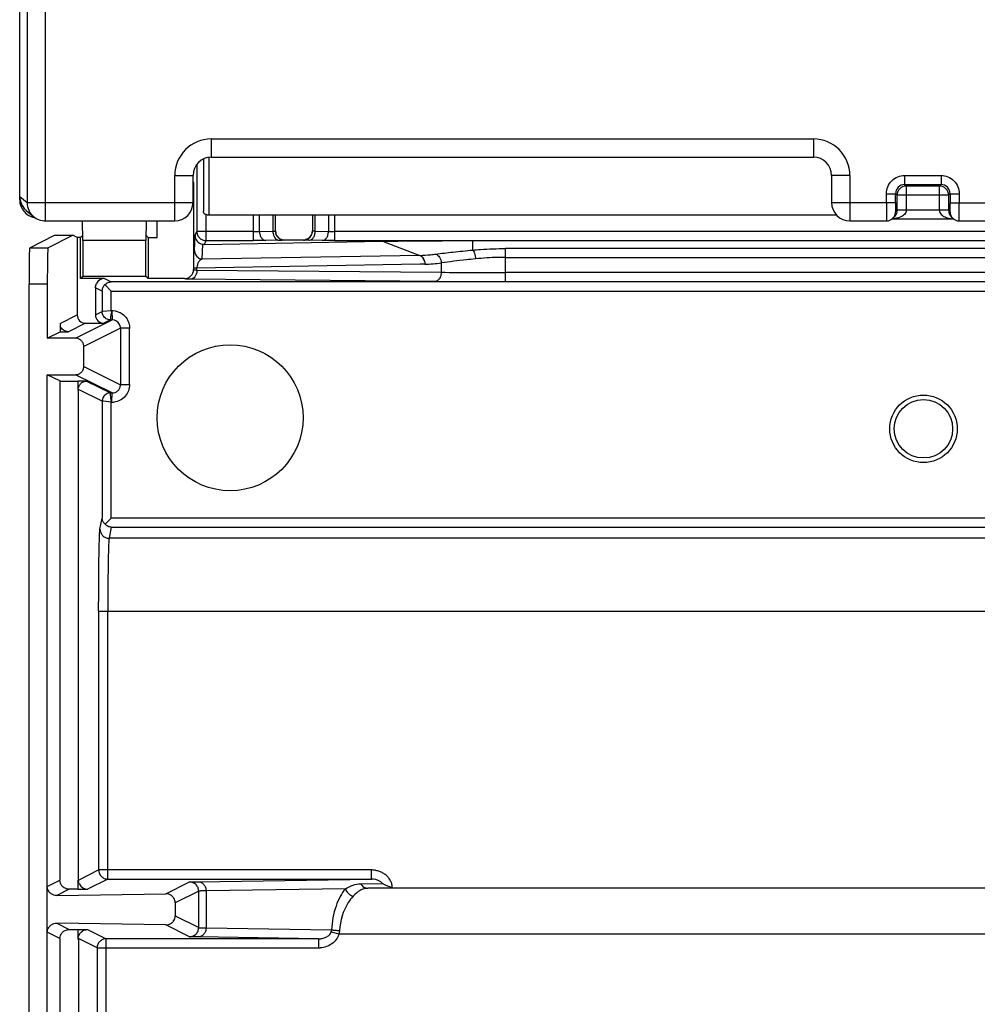
# Model space of a CAD drawing. Units: millimetres. Extents: x 0 to 420, y 0 to 297.
# Drawn here: x 188 to 196, y 127 to 135 of the extents above; entities that cross this region are included whole.
import ezdxf

# ---------------------------------------------------------------- set-up
doc = ezdxf.new("R2010")
doc.units = ezdxf.units.MM
doc.header["$LTSCALE"] = 23.1
doc.layers.add('INTF_1', color=7, linetype='CONTINUOUS')

msp = doc.modelspace()

# ---------------------------------------------------------------- linework, layer by layer
at = {"layer": 'INTF_1', "color": 7, "linetype": 'CONTINUOUS'}
for p, q in [((187.9749, 133.4245), (187.9749, 232.4192)), ((187.9757, 133.451), (187.9757, 231.6479)), ((189.4849, 133.7589), (189.4849, 133.3316)), ((189.5499, 133.7738), (194.4999, 133.7738)), ((189.3999, 133.4006), (189.3999, 133.6238)), ((194.6499, 133.6238), (194.6499, 133.4006)), ((187.9757, 133.451), (187.9757, 133.4497)), ((188.0292, 133.3361), (188.0886, 133.286)), ((189.5336, 133.3016), (194.6873, 133.3016)), ((195.1663, 133.2846), (195.1543, 133.2725)), ((195.6335, 133.2846), (195.6456, 133.2725)), ((188.1854, 133.2506), (189.2499, 133.2506)), ((194.7999, 133.2506), (195.1012, 133.2506)), ((195.657, 133.2633), (195.1429, 133.2633)), ((195.6986, 133.2506), (195.9999, 133.2506))]:
    msp.add_line(p, q, dxfattribs=at)
at = {"layer": 'INTF_1', "color": 9, "linetype": 'CONTINUOUS'}
for p, q in [((188.1854, 148.1471), (188.1854, 133.2506)), ((188.0354, 147.9971), (188.0354, 133.4006)), ((189.5499, 133.9238), (194.4999, 133.9238)), ((189.5499, 133.9238), (189.5499, 133.7738)), ((194.4999, 133.9238), (194.4999, 133.7738)), ((189.5336, 133.3016), (189.5336, 133.7728)), ((189.2499, 133.6238), (189.3999, 133.6238)), ((189.2499, 133.2506), (189.2499, 133.6238)), ((194.7999, 133.6238), (194.6499, 133.6238)), ((194.7999, 133.6238), (194.7999, 133.2506)), ((195.2506, 133.6236), (195.5493, 133.6236)), ((195.2506, 133.5486), (195.2506, 133.6236)), ((195.5493, 133.6236), (195.5493, 133.5486)), ((195.2506, 133.5486), (195.5493, 133.5486)), ((195.2626, 133.5366), (195.2506, 133.5486)), ((195.5372, 133.5366), (195.2626, 133.5366)), ((195.2626, 133.5366), (195.2626, 133.3383)), ((195.5493, 133.5486), (195.5372, 133.5366)), ((195.5372, 133.3383), (195.5372, 133.5366)), ((187.9757, 133.451), (188.0354, 133.4006)), ((187.9757, 133.4497), (187.9757, 133.451)), ((195.1006, 133.4736), (195.1756, 133.4736)), ((195.1006, 133.4006), (195.1006, 133.4736)), ((195.1876, 133.4616), (195.1756, 133.4736)), ((195.1756, 133.4006), (195.1756, 133.4736)), ((195.6122, 133.4616), (195.1876, 133.4616)), ((195.1876, 133.337), (195.1876, 133.4616)), ((195.6243, 133.4736), (195.6122, 133.4616)), ((195.6122, 133.4616), (195.6122, 133.337)), ((195.6243, 133.4736), (195.6993, 133.4736)), ((195.6243, 133.4736), (195.6243, 133.3991)), ((195.6993, 133.4736), (195.6993, 133.3991)), ((188.0354, 133.4006), (189.3999, 133.4006)), ((194.6499, 133.4006), (195.1756, 133.4006)), ((195.6243, 133.3991), (195.9999, 133.3991)), ((189.507, 133.0884), (189.507, 133.3016)), ((189.8942, 133.3016), (189.8942, 133.0884)), ((189.9468, 133.1642), (189.9468, 133.3016)), ((190.0556, 133.3016), (190.0556, 133.166)), ((190.078, 133.1679), (190.078, 133.3016)), ((190.3822, 133.3016), (190.3822, 133.1679)), ((190.4046, 133.166), (190.4046, 133.3016)), ((190.5135, 133.3016), (190.5135, 133.1642)), ((190.566, 133.0884), (190.566, 133.3016)), ((195.1876, 133.337), (195.1762, 133.3256)), ((195.5372, 133.3383), (195.2626, 133.3383)), ((195.6236, 133.3256), (195.6122, 133.337)), ((189.411, 133.0084), (189.4165, 133.1325)), ((189.4165, 133.1325), (189.432, 133.1634)), ((189.8942, 133.1634), (189.432, 133.1634)), ((189.9468, 133.1642), (190.0556, 133.166)), ((190.078, 133.1679), (190.0788, 133.1686)), ((190.3814, 133.1686), (190.3822, 133.1679)), ((190.4046, 133.166), (190.5135, 133.1642)), ((200.2442, 133.1634), (190.566, 133.1634)), ((189.4784, 133.0587), (189.473, 132.9359)), ((189.507, 133.0884), (189.4916, 133.0577)), ((189.507, 133.0884), (189.8942, 133.0884)), ((190.1082, 133.091), (189.9993, 133.0892)), ((190.1538, 133.0936), (190.153, 133.0929)), ((190.3072, 133.0929), (190.3065, 133.0936)), ((190.4609, 133.0892), (190.3521, 133.091)), ((190.566, 133.0884), (191.6985, 133.0884)), ((190.9584, 133.0831), (191.2655, 132.9669)), ((191.6985, 133.0884), (191.6985, 133.0109)), ((198.8417, 133.023), (191.9685, 133.023)), ((191.9685, 132.7511), (191.9685, 133.023)), ((191.9685, 132.9506), (198.8417, 132.9506)), ((189.4318, 132.8621), (189.4096, 132.8621)), ((189.4318, 132.8456), (189.4318, 132.8621)), ((191.4405, 132.9052), (191.4405, 132.8282)), ((189.4318, 132.8456), (191.4405, 132.8282)), ((198.8417, 132.8261), (191.9685, 132.8261)), ((188.2019, 132.7303), (188.0518, 132.7303)), ((188.653, 132.6741), (188.598, 132.7016)), ((188.673, 132.7766), (188.728, 132.7491)), ((191.3877, 132.7532), (189.379, 132.7706)), ((188.653, 132.6741), (188.653, 132.5048)), ((188.728, 132.6741), (202.0822, 132.6741)), ((188.728, 132.5138), (188.728, 132.6741)), ((188.3079, 132.4072), (188.448, 132.4773)), ((188.598, 132.4773), (188.653, 132.5048)), ((188.6575, 132.5053), (188.653, 132.5048)), ((188.728, 132.5123), (188.6575, 132.5053)), ((188.7317, 132.5123), (188.7355, 132.4373)), ((188.5155, 132.4098), (188.3754, 132.3397)), ((188.4344, 132.2867), (188.7355, 132.4373)), ((188.7205, 132.4373), (188.6655, 132.4098)), ((188.803, 132.3698), (188.5019, 132.2192)), ((188.878, 132.3698), (188.803, 132.3698)), ((188.803, 132.3698), (188.803, 131.9037)), ((188.878, 131.9067), (188.878, 132.3669)), ((188.5019, 132.0542), (188.803, 131.9037)), ((188.7355, 131.8362), (188.4344, 131.9867)), ((188.3053, 131.935), (188.3053, 127.8321)), ((188.5254, 131.9337), (188.7205, 131.8362)), ((188.878, 131.9037), (188.803, 131.9037)), ((188.653, 131.7687), (188.4579, 131.8662)), ((188.7318, 131.7612), (188.7355, 131.8362)), ((188.653, 131.7687), (188.653, 130.8075)), ((188.6635, 131.7677), (188.653, 131.7687)), ((188.728, 131.7612), (188.6635, 131.7677)), ((188.728, 130.8075), (188.728, 131.7597)), ((188.635, 130.7173), (188.653, 130.8075)), ((202.0822, 130.8075), (188.728, 130.8075)), ((188.728, 130.7328), (188.71, 130.6423)), ((188.728, 130.7328), (202.0822, 130.7328)), ((202.1003, 130.6423), (188.71, 130.6423)), ((188.6242, 130.0446), (202.186, 130.0446)), ((188.6242, 130.0446), (188.6242, 127.9165)), ((188.6992, 127.8415), (188.6992, 130.0446)), ((188.4579, 127.8333), (188.6242, 127.9165)), ((190.8659, 127.9165), (188.6242, 127.9165)), ((190.8659, 127.8415), (190.8659, 127.9165)), ((188.2019, 127.7803), (188.3053, 127.8321)), ((188.6992, 127.8415), (188.5329, 127.7584)), ((189.1763, 127.7201), (189.3717, 127.8177)), ((189.442, 127.82), (190.8659, 127.8415)), ((190.6529, 127.762), (189.5069, 127.7446)), ((190.7807, 127.8026), (190.9572, 127.8067)), ((190.8682, 127.7669), (190.8364, 127.766)), ((199.9739, 127.766), (190.8364, 127.766)), ((188.3826, 127.7582), (188.2792, 127.7065)), ((189.4467, 127.7427), (189.2537, 127.6462)), ((189.4467, 127.4429), (189.4467, 127.7427)), ((189.5069, 127.7446), (189.507, 127.4404)), ((189.2537, 127.5394), (189.4467, 127.4429)), ((188.2792, 127.4792), (188.3826, 127.4275)), ((189.3717, 127.3679), (189.1763, 127.4656)), ((189.507, 127.4404), (190.5394, 127.4248)), ((188.3053, 127.3536), (188.2019, 127.4053)), ((188.5329, 127.4273), (188.6861, 127.3507)), ((190.4312, 127.3507), (189.442, 127.3657)), ((190.536, 127.4081), (190.5991, 127.391)), ((190.5991, 127.391), (200.2111, 127.391)), ((188.3053, 127.3536), (188.3053, 119.606)), ((188.6111, 127.2757), (188.4579, 127.3523)), ((190.4312, 127.3507), (190.4312, 127.2757)), ((188.6111, 127.2757), (190.4312, 127.2757)), ((188.6111, 127.2757), (188.6111, 126.6267)), ((188.6861, 126.6267), (188.6861, 127.2757))]:
    msp.add_line(p, q, dxfattribs=at)
at = {"layer": 'INTF_1', "color": 6, "linetype": 'CONTINUOUS'}
for p, q in [((189.432, 133.7163), (189.432, 133.1634)), ((189.3999, 133.5708), (189.4051, 133.5656)), ((189.4051, 133.5656), (189.4051, 132.851)), ((188.493, 133.0897), (188.4916, 133.2506)), ((189.0134, 133.2506), (189.012, 133.0897)), ((189.1051, 133.1135), (189.1051, 133.2506)), ((188.057, 133.0303), (188.2613, 133.1325)), ((188.2071, 133.0303), (188.4113, 133.1325)), ((188.2613, 133.1325), (188.4113, 133.1325)), ((188.448, 133.1141), (188.4113, 133.1325)), ((188.4749, 133.1141), (188.448, 133.1141)), ((188.448, 133.1141), (188.448, 132.4773)), ((188.4749, 133.1141), (188.488, 133.1272)), ((188.4749, 132.7766), (188.4749, 133.1141)), ((189.017, 133.1272), (189.0308, 133.1135)), ((189.0308, 133.1135), (189.1051, 133.1135)), ((189.0308, 133.1135), (189.0308, 132.776)), ((188.057, 133.0303), (188.2071, 133.0303)), ((189.012, 133.0897), (188.493, 133.0897)), ((188.493, 133.0897), (188.493, 132.7947)), ((189.012, 132.7947), (189.012, 133.0897)), ((189.4916, 133.0577), (190.9584, 133.0831)), ((190.1538, 133.0936), (190.3065, 133.0936)), ((191.6985, 133.0884), (199.1117, 133.0884)), ((191.2655, 132.9669), (189.473, 132.9359)), ((191.2667, 132.8938), (189.4318, 132.8621)), ((191.3057, 132.8945), (191.2667, 132.8938)), ((188.493, 132.7947), (188.4749, 132.7766)), ((189.012, 132.7947), (188.493, 132.7947)), ((189.0308, 132.776), (189.012, 132.7947)), ((188.0518, 119.8064), (188.0518, 132.7303)), ((188.2019, 132.7303), (188.2019, 132.2867)), ((188.673, 132.7766), (188.4749, 132.7766)), ((188.598, 132.7016), (188.598, 132.4773)), ((188.6757, 132.7265), (188.728, 132.6741)), ((191.9685, 132.7491), (188.728, 132.7491)), ((189.3301, 132.776), (189.0308, 132.776)), ((191.9685, 132.7511), (198.8417, 132.7511)), ((188.3079, 132.4072), (188.3079, 132.3397)), ((188.5155, 132.4098), (188.6655, 132.4098)), ((188.7205, 132.4373), (188.7355, 132.4373)), ((188.2019, 132.2867), (188.3079, 132.3397)), ((188.3079, 132.3397), (188.3754, 132.3397)), ((188.4318, 132.2867), (188.2019, 132.2867)), ((188.5019, 132.0542), (188.5019, 132.2192)), ((188.2019, 131.9867), (188.4319, 131.9867)), ((188.3053, 131.935), (188.2019, 131.9867)), ((188.2019, 119.8064), (188.2019, 131.9867)), ((188.528, 131.9337), (188.4553, 131.9337)), ((188.4556, 131.8587), (188.4553, 131.9337)), ((188.4579, 127.8333), (188.4579, 131.8662)), ((188.7355, 131.8362), (188.7205, 131.8362)), ((188.728, 130.8075), (188.6778, 130.7573)), ((188.4553, 127.7584), (188.4566, 127.8333)), ((188.6992, 127.8415), (190.8659, 127.8415)), ((188.2792, 127.7065), (189.1763, 127.7201)), ((188.4553, 127.7584), (188.5329, 127.7584)), ((189.2537, 127.6462), (189.2537, 127.5394)), ((189.1763, 127.4656), (188.2792, 127.4792)), ((188.4553, 127.4273), (188.5329, 127.4273)), ((188.4556, 127.3448), (188.4553, 127.4273)), ((188.4579, 127.3523), (188.4579, 119.2297)), ((190.4312, 127.3507), (188.6861, 127.3507)), ((188.6861, 127.2757), (188.6861, 127.3507))]:
    msp.add_line(p, q, dxfattribs=at)
at = {"layer": 'INTF_1', "color": 7, "linetype": 'CONTINUOUS'}
for points in [[(187.9757, 133.4497), (187.9759, 133.4427), (187.9768, 133.4332), (187.9782, 133.4236), (187.9803, 133.4142), (187.983, 133.4048), (187.9863, 133.3956), (187.9903, 133.3866), (187.9948, 133.3777), (188, 133.3692), (188.0058, 133.3609), (188.0122, 133.3529), (188.0199, 133.3447)], [(195.1012, 133.2506), (195.1047, 133.2506), (195.111, 133.2512), (195.1172, 133.2523), (195.1234, 133.2539), (195.1294, 133.256), (195.1351, 133.2587), (195.1407, 133.2618), (195.1459, 133.2653), (195.1508, 133.2693), (195.1543, 133.2725)], [(195.6456, 133.2725), (195.6496, 133.2688), (195.6545, 133.2649), (195.6597, 133.2615), (195.6652, 133.2584), (195.6709, 133.2559), (195.6768, 133.2538), (195.6829, 133.2522), (195.689, 133.2512), (195.6953, 133.2506), (195.6986, 133.2506)]]:
    msp.add_lwpolyline(points, dxfattribs=at)
at = {"layer": 'INTF_1', "color": 6, "linetype": 'CONTINUOUS'}
for centre, radius in [((189.7051, 131.6325), 0.6), ((195.4051, 131.542), 0.2775), ((195.4051, 131.542), 0.24)]:
    msp.add_circle(centre, radius, dxfattribs=at)
at = {"layer": 'INTF_1', "color": 9, "linetype": 'CONTINUOUS'}
for centre, radius, start, end in [((189.5499, 133.6238), 0.3, 90, 180), ((194.4999, 133.6238), 0.3, 0, 90), ((195.2506, 133.4736), 0.075, 89.993, 180.007), ((195.2626, 133.4615), 0.075, 90.00528, 179.99472), ((195.5372, 133.4615), 0.075, 0.00528, 89.99472), ((195.5493, 133.4736), 0.075, 359.993, 90.007), ((188.126, 133.4511), 0.1503, 180.5579, 225.06296), ((188.1854, 133.4006), 0.15, 179.99399, 229.81494), ((195.1011, 133.3257), 0.0752, 315.01825, 326.82777), ((195.1013, 133.3255), 0.075, 326.84358, 0.00464), ((195.1138, 133.3366), 0.074, 315.26686, 316.2156), ((195.6986, 133.3255), 0.075, 179.99536, 213.15642), ((195.6988, 133.3257), 0.0752, 213.17224, 224.98326), ((190.1525, 133.1674), 0.0743, 204.27477, 215.90899), ((190.3076, 133.1674), 0.0743, 294.27477, 305.90899), ((190.0792, 134.9293), 1.8385, 270.90376, 271.64829), ((191.2284, 134.2018), 1.2354, 271.71808, 275.73561), ((191.2101, 134.3949), 1.4294, 275.69478, 277.47233), ((191.2616, 134.3038), 1.41, 271.79237, 277.29108), ((191.9166, 186.4949), 53.6689, 269.49173, 270.05543), ((191.9543, 209.628), 76.8769, 269.577726, 270.010605), ((188.7355, 132.3698), 0.0675, 26.57433, 90.032), ((188.7352, 131.9038), 0.0678, 333.49404, 351.10505), ((188.7354, 131.9037), 0.0676, 351.16363, 0.00126), ((188.7355, 131.9037), 0.0675, 269.99182, 311.61701), ((188.7279, 131.9235), 0.1638, 270.01804, 277.94613), ((190.4675, 127.4311), 0.0722, 341.78362, 354.9714), ((190.4312, 127.4735), 0.1978, 270.008, 274.39866)]:
    msp.add_arc(centre, radius, start, end, dxfattribs=at)
at = {"layer": 'INTF_1', "color": 7, "linetype": 'CONTINUOUS'}
for centre, radius, start, end in [((189.5499, 133.6238), 0.15, 90, 180), ((194.4999, 133.6238), 0.15, 0, 90), ((188.1249, 133.4245), 0.15, 180, 260.93099), ((188.127, 133.4519), 0.1515, 225.00931, 229.81447), ((189.2499, 133.4006), 0.15, 270, 360), ((194.7999, 133.4006), 0.15, 180, 270), ((188.1854, 133.4006), 0.15, 229.81494, 270), ((195.686, 133.3366), 0.0739, 223.78408, 224.65827)]:
    msp.add_arc(centre, radius, start, end, dxfattribs=at)
at = {"layer": 'INTF_1', "color": 6, "linetype": 'CONTINUOUS'}
for centre, radius, start, end in [((189.4915, 133.1326), 0.075, 180.08684, 259.99407), ((190.1542, 133.1686), 0.0754, 180.0226, 194.94298), ((190.1537, 133.1686), 0.075, 225.00105, 270.02724), ((190.3065, 133.1686), 0.075, 315.00105, 0.02724), ((190.3064, 133.169), 0.0754, 270.0226, 284.94298), ((188.4547, 111.6119), 16.1464, 89.99793, 90.25601)]:
    msp.add_arc(centre, radius, start, end, dxfattribs=at)
at = {"layer": 'INTF_1', "color": 7, "linetype": 'CONTINUOUS'}
msp.add_ellipse((189.5336, 133.3173), major_axis=(0.9, 0), ratio=0.017455, start_param=-1.591557, end_param=-1.570796, dxfattribs=at)
at = {"layer": 'INTF_1', "color": 6, "linetype": 'CONTINUOUS'}
for centre, major_axis, ratio, start_param, end_param in [((188.0571, 132.7303), (0, 0.3), 0.017455, 0.008727, 1.570796), ((188.2071, 132.7303), (0, 0.3), 0.017455, 0.008727, 1.570796), ((189.4953, 133.14), (0.0268, 0.0787), 0.900114, -3.003952, -2.828258), ((189.3301, 132.851), (-0.053, 0.053), 0.999924, 2.356233, 3.926953), ((188.673, 132.7016), (0.0671, -0.0335), 0.99981, 2.03449, 3.141593), ((188.5155, 132.4773), (-0.0604, -0.0302), 0.99981, -0.463663, 1.107133), ((188.6655, 132.4773), (0.0604, 0.0302), 0.99981, 2.67793, 4.248726), ((188.5329, 127.8334), (0.0671, 0.0335), 0.99981, 3.141593, 4.248696), ((188.4553, 127.4286), (0.15, 0), 0.008727, -2.07703, -1.570796)]:
    msp.add_ellipse(centre, major_axis=major_axis, ratio=ratio, start_param=start_param, end_param=end_param, dxfattribs=at)
at = {"layer": 'INTF_1', "color": 9, "linetype": 'CONTINUOUS'}
for points, knots in [([(195.1006, 133.4736), (195.1006, 133.4931), (195.1084, 133.5326), (195.1418, 133.5824), (195.1916, 133.6158), (195.2311, 133.6236), (195.2506, 133.6236)], [0, 0, 0, 0, 0.25, 0.5, 0.75, 1, 1, 1, 1]), ([(195.5493, 133.6236), (195.5688, 133.6236), (195.6082, 133.6158), (195.6581, 133.5824), (195.6915, 133.5326), (195.6993, 133.4931), (195.6993, 133.4736)], [0, 0, 0, 0, 0.25, 0.5, 0.75, 1, 1, 1, 1]), ([(195.1006, 133.4006), (195.1006, 133.3908), (195.1006, 133.3717), (195.1006, 133.3439), (195.1007, 133.3183), (195.1007, 133.2988), (195.1008, 133.285), (195.1009, 133.2762), (195.1009, 133.2687), (195.101, 133.2624), (195.101, 133.258), (195.1011, 133.2552), (195.1011, 133.2536), (195.1011, 133.2523), (195.1011, 133.2514), (195.1012, 133.251), (195.1012, 133.2506), (195.1012, 133.2506)], [0, 0, 0, 0, 0.195082, 0.382668, 0.555548, 0.707078, 0.77298, 0.831437, 0.881887, 0.923845, 0.956907, 0.969999, 0.980754, 0.989148, 0.99516, 0.998777, 1, 1, 1, 1]), ([(195.1756, 133.4006), (195.1756, 133.3957), (195.1756, 133.386), (195.1756, 133.3721), (195.1757, 133.3592), (195.1758, 133.348), (195.1758, 133.3398), (195.1759, 133.3344), (195.176, 133.3313), (195.176, 133.329), (195.1761, 133.327), (195.1762, 133.3264), (195.1762, 133.3255), (195.1762, 133.3256)], [0, 0, 0, 0, 0.196138, 0.384655, 0.558225, 0.710105, 0.834396, 0.88464, 0.926272, 0.958887, 0.98217, 0.995901, 1, 1, 1, 1]), ([(195.6236, 133.3256), (195.6237, 133.3255), (195.6237, 133.3264), (195.6238, 133.3269), (195.6238, 133.3289), (195.6239, 133.3312), (195.6239, 133.3342), (195.624, 133.3395), (195.6241, 133.3475), (195.6242, 133.3586), (195.6242, 133.3711), (195.6243, 133.3848), (195.6243, 133.3942), (195.6243, 133.3991)], [0, 0, 0, 0, 0.004099, 0.01783, 0.041113, 0.073728, 0.11536, 0.165604, 0.289895, 0.441775, 0.615345, 0.803862, 1, 1, 1, 1]), ([(195.6986, 133.2506), (195.6987, 133.2506), (195.6986, 133.2509), (195.6987, 133.2513), (195.6987, 133.2523), (195.6988, 133.2535), (195.6988, 133.2551), (195.6988, 133.2579), (195.6989, 133.2623), (195.6989, 133.2685), (195.699, 133.276), (195.699, 133.2846), (195.6991, 133.2983), (195.6992, 133.3176), (195.6992, 133.343), (195.6993, 133.3705), (195.6993, 133.3894), (195.6993, 133.3991)], [0, 0, 0, 0, 0.001223, 0.00484, 0.010851, 0.019245, 0.03, 0.043092, 0.076154, 0.118112, 0.168562, 0.22702, 0.292921, 0.444452, 0.617332, 0.804918, 1, 1, 1, 1]), ([(195.2626, 133.3383), (195.2627, 133.3317), (195.2604, 133.3185), (195.2495, 133.3022), (195.2345, 133.2907), (195.2123, 133.2797), (195.1826, 133.2711), (195.1583, 133.267), (195.1461, 133.2655)], [0, 0, 0, 0, 0.132337, 0.259131, 0.383431, 0.507046, 0.75467, 1, 1, 1, 1]), ([(195.1876, 133.337), (195.1876, 133.326), (195.1835, 133.3069), (195.1726, 133.2911), (195.1671, 133.2854)], [0, 0, 0, 0, 0.58079, 1, 1, 1, 1]), ([(195.2626, 133.3383), (195.2578, 133.3382), (195.2483, 133.3381), (195.2344, 133.3379), (195.2217, 133.3378), (195.2105, 133.3376), (195.2023, 133.3375), (195.1969, 133.3374), (195.1937, 133.3373), (195.1913, 133.3372), (195.1894, 133.3372), (195.1883, 133.337), (195.1877, 133.3371), (195.1876, 133.337)], [0, 0, 0, 0, 0.193976, 0.380592, 0.552703, 0.703884, 0.82823, 0.878902, 0.921209, 0.954684, 0.979086, 0.994234, 1, 1, 1, 1]), ([(195.5372, 133.3383), (195.5371, 133.3317), (195.5394, 133.3185), (195.5503, 133.3022), (195.5653, 133.2906), (195.5876, 133.2797), (195.6173, 133.2711), (195.6416, 133.267), (195.6538, 133.2655)], [0, 0, 0, 0, 0.132338, 0.259131, 0.383431, 0.507047, 0.754673, 1, 1, 1, 1]), ([(195.6122, 133.337), (195.6121, 133.3371), (195.6115, 133.337), (195.6105, 133.3372), (195.6086, 133.3372), (195.6061, 133.3373), (195.6029, 133.3374), (195.5975, 133.3375), (195.5894, 133.3376), (195.5782, 133.3378), (195.5654, 133.3379), (195.5516, 133.3381), (195.5421, 133.3382), (195.5372, 133.3383)], [0, 0, 0, 0, 0.005766, 0.020914, 0.045316, 0.078791, 0.121098, 0.17177, 0.296116, 0.447297, 0.619408, 0.806024, 1, 1, 1, 1]), ([(195.6122, 133.337), (195.6122, 133.3331), (195.6133, 133.3193), (195.6182, 133.3059), (195.6234, 133.2975)], [0, 0, 0, 0, 0.281264, 1, 1, 1, 1]), ([(189.432, 133.1634), (189.432, 133.1537), (189.4359, 133.134), (189.4525, 133.109), (189.4775, 133.0924), (189.4972, 133.0884), (189.507, 133.0884)], [0, 0, 0, 0, 0.249727, 0.49998, 0.750248, 1, 1, 1, 1]), ([(189.8942, 133.1634), (189.899, 133.1634), (189.9165, 133.1635), (189.9341, 133.1637), (189.9468, 133.1642)], [0, 0, 0, 0, 0.275201, 1, 1, 1, 1]), ([(189.9468, 133.1642), (189.9468, 133.1546), (189.9495, 133.136), (189.9605, 133.1116), (189.9775, 133.0941), (189.9924, 133.0893), (189.9993, 133.0892)], [0, 0, 0, 0, 0.287711, 0.555999, 0.791674, 1, 1, 1, 1]), ([(190.0556, 133.166), (190.0587, 133.1661), (190.0642, 133.1664), (190.0705, 133.1667), (190.0743, 133.1671), (190.0762, 133.1673), (190.0773, 133.1675), (190.078, 133.1677), (190.078, 133.1679)], [0, 0, 0, 0, 0.414006, 0.725446, 0.838728, 0.922376, 0.975914, 1, 1, 1, 1]), ([(190.0556, 133.166), (190.0557, 133.1596), (190.058, 133.1362), (190.0688, 133.1124), (190.0821, 133.1014)], [0, 0, 0, 0, 0.271927, 1, 1, 1, 1]), ([(190.3781, 133.1014), (190.3802, 133.1031), (190.3883, 133.1109), (190.3941, 133.1209), (190.3974, 133.1288)], [0, 0, 0, 0, 0.234529, 1, 1, 1, 1]), ([(190.4046, 133.166), (190.4015, 133.1661), (190.3961, 133.1664), (190.3898, 133.1667), (190.386, 133.1671), (190.3841, 133.1673), (190.3829, 133.1675), (190.3823, 133.1677), (190.3822, 133.1679)], [0, 0, 0, 0, 0.413968, 0.725368, 0.838679, 0.922349, 0.975908, 1, 1, 1, 1]), ([(190.3974, 133.1288), (190.3985, 133.1317), (190.4027, 133.1437), (190.4045, 133.1565), (190.4046, 133.166)], [0, 0, 0, 0, 0.24437, 1, 1, 1, 1]), ([(190.4609, 133.0892), (190.4678, 133.0893), (190.4827, 133.0941), (190.4997, 133.1116), (190.5107, 133.136), (190.5134, 133.1546), (190.5135, 133.1642)], [0, 0, 0, 0, 0.208326, 0.444001, 0.712289, 1, 1, 1, 1]), ([(190.5135, 133.1642), (190.5172, 133.164), (190.5348, 133.1636), (190.5523, 133.1634), (190.566, 133.1634)], [0, 0, 0, 0, 0.215121, 1, 1, 1, 1]), ([(189.9993, 133.0892), (189.9918, 133.0891), (189.9568, 133.0886), (189.9217, 133.0884), (189.8942, 133.0884)], [0, 0, 0, 0, 0.2151, 1, 1, 1, 1]), ([(190.0821, 133.1014), (190.0829, 133.1007), (190.0863, 133.0981), (190.09, 133.0959), (190.0928, 133.0946)], [0, 0, 0, 0, 0.257163, 1, 1, 1, 1]), ([(190.0928, 133.0946), (190.0941, 133.0941), (190.099, 133.0921), (190.1043, 133.0911), (190.1082, 133.091)], [0, 0, 0, 0, 0.257141, 1, 1, 1, 1]), ([(190.153, 133.0929), (190.1529, 133.0927), (190.1523, 133.0927), (190.1512, 133.0925), (190.1495, 133.0923), (190.146, 133.0921), (190.1401, 133.0918), (190.135, 133.0917), (190.1321, 133.0916)], [0, 0, 0, 0, 0.024416, 0.077847, 0.160522, 0.272251, 0.581266, 1, 1, 1, 1]), ([(190.3129, 133.0922), (190.3115, 133.0923), (190.3097, 133.0924), (190.3079, 133.0927), (190.3073, 133.0927), (190.3072, 133.0929)], [0, 0, 0, 0, 0.714115, 0.910379, 1, 1, 1, 1]), ([(190.3521, 133.091), (190.3477, 133.0911), (190.3347, 133.0914), (190.3216, 133.0917), (190.3129, 133.0922)], [0, 0, 0, 0, 0.329679, 1, 1, 1, 1]), ([(190.3521, 133.091), (190.3543, 133.0911), (190.3638, 133.0922), (190.3726, 133.0968), (190.3781, 133.1014)], [0, 0, 0, 0, 0.23964, 1, 1, 1, 1]), ([(190.566, 133.0884), (190.5564, 133.0884), (190.5213, 133.0885), (190.4863, 133.0887), (190.4609, 133.0892)], [0, 0, 0, 0, 0.275203, 1, 1, 1, 1]), ([(191.6985, 133.0109), (191.7204, 133.0129), (191.8102, 133.0201), (191.9004, 133.023), (191.9685, 133.023)], [0, 0, 0, 0, 0.243922, 1, 1, 1, 1]), ([(189.411, 133.0084), (189.411, 132.9962), (189.4175, 132.9712), (189.4354, 132.9527), (189.4459, 132.9462)], [0, 0, 0, 0, 0.497921, 1, 1, 1, 1]), ([(191.396, 132.9776), (191.4427, 132.9839), (191.5435, 132.9955), (191.6445, 133.0057), (191.6985, 133.0109)], [0, 0, 0, 0, 0.464766, 1, 1, 1, 1]), ([(191.396, 132.9776), (191.4087, 132.9732), (191.4254, 132.9567), (191.437, 132.9295), (191.44, 132.9134), (191.4405, 132.9052)], [0, 0, 0, 0, 0.454861, 0.72218, 1, 1, 1, 1]), ([(191.6985, 133.0109), (191.702, 133.0084), (191.7082, 132.9997), (191.7181, 132.9757), (191.7218, 132.954), (191.7231, 132.9384)], [0, 0, 0, 0, 0.164933, 0.398744, 1, 1, 1, 1]), ([(191.9685, 132.9506), (191.9477, 132.9506), (191.8658, 132.9496), (191.7839, 132.9446), (191.7231, 132.9384)], [0, 0, 0, 0, 0.254404, 1, 1, 1, 1]), ([(189.473, 132.9359), (189.4632, 132.9321), (189.452, 132.9222), (189.4425, 132.9067), (189.437, 132.895), (189.4332, 132.8797), (189.4323, 132.8683), (189.4318, 132.8621)], [0, 0, 0, 0, 0.353363, 0.472377, 0.61354, 0.788663, 1, 1, 1, 1]), ([(191.7231, 132.9384), (191.6972, 132.9358), (191.6029, 132.9258), (191.5087, 132.9147), (191.4405, 132.9052)], [0, 0, 0, 0, 0.274045, 1, 1, 1, 1]), ([(189.4053, 132.7808), (189.4034, 132.7792), (189.3956, 132.7737), (189.386, 132.7706), (189.379, 132.7706)], [0, 0, 0, 0, 0.265619, 1, 1, 1, 1]), ([(189.4318, 132.8456), (189.4318, 132.8391), (189.4296, 132.8156), (189.4186, 132.7917), (189.4053, 132.7808)], [0, 0, 0, 0, 0.272194, 1, 1, 1, 1]), ([(189.4318, 132.8456), (189.4287, 132.8456), (189.4243, 132.8457), (189.4189, 132.8459), (189.4157, 132.846), (189.4132, 132.8461), (189.4113, 132.8462), (189.4103, 132.8464), (189.4097, 132.8463), (189.4096, 132.8465)], [0, 0, 0, 0, 0.419589, 0.590697, 0.733394, 0.846513, 0.928992, 0.980183, 1, 1, 1, 1]), ([(191.4405, 132.8282), (191.4405, 132.8186), (191.4379, 132.7999), (191.4269, 132.7754), (191.4097, 132.758), (191.3947, 132.7532), (191.3877, 132.7532)], [0, 0, 0, 0, 0.287689, 0.555714, 0.791206, 1, 1, 1, 1]), ([(189.379, 132.7706), (189.3747, 132.7706), (189.3617, 132.7707), (189.3487, 132.7709), (189.34, 132.7711)], [0, 0, 0, 0, 0.331283, 1, 1, 1, 1]), ([(188.7205, 132.4373), (188.7089, 132.4373), (188.6852, 132.4436), (188.6679, 132.461), (188.6621, 132.4711)], [0, 0, 0, 0, 0.499981, 1, 1, 1, 1]), ([(188.7317, 132.5123), (188.7309, 132.5028), (188.7273, 132.4892), (188.7235, 132.4718), (188.7222, 132.4605), (188.7217, 132.4512), (188.7214, 132.4442), (188.7208, 132.4399), (188.7207, 132.4378), (188.7205, 132.4373)], [0, 0, 0, 0, 0.378536, 0.551261, 0.70251, 0.827463, 0.92051, 0.978527, 1, 1, 1, 1]), ([(188.7911, 132.501), (188.8041, 132.4954), (188.8285, 132.4805), (188.857, 132.4485), (188.8745, 132.4093), (188.878, 132.381), (188.878, 132.3669)], [0, 0, 0, 0, 0.250049, 0.500023, 0.750039, 1, 1, 1, 1]), ([(188.878, 131.9067), (188.878, 131.8892), (188.8726, 131.8536), (188.8449, 131.8073), (188.8024, 131.7743), (188.768, 131.7637), (188.7506, 131.7613)], [0, 0, 0, 0, 0.249894, 0.49975, 0.749511, 1, 1, 1, 1]), ([(188.7205, 131.8362), (188.7088, 131.8362), (188.6851, 131.83), (188.6679, 131.8126), (188.6621, 131.8025)], [0, 0, 0, 0, 0.49998, 1, 1, 1, 1]), ([(188.7318, 131.7612), (188.7293, 131.7705), (188.726, 131.7842), (188.7236, 131.8018), (188.7227, 131.8131), (188.7219, 131.8224), (188.7213, 131.8294), (188.7207, 131.8337), (188.7206, 131.8357), (188.7205, 131.8362)], [0, 0, 0, 0, 0.379936, 0.552222, 0.703441, 0.827972, 0.92112, 0.979194, 1, 1, 1, 1]), ([(188.6242, 130.0446), (188.6242, 130.1264), (188.6246, 130.2456), (188.6259, 130.398), (188.6272, 130.4965), (188.6287, 130.5795), (188.6303, 130.6376), (188.6317, 130.6741), (188.6327, 130.6934), (188.6337, 130.7072), (188.6345, 130.7146), (188.635, 130.7173)], [0, 0, 0, 0, 0.364716, 0.531235, 0.6794, 0.804235, 0.90132, 0.938296, 0.96709, 0.987655, 1, 1, 1, 1]), ([(188.635, 130.717), (188.635, 130.7073), (188.639, 130.6877), (188.6556, 130.6628), (188.6806, 130.6463), (188.7002, 130.6423), (188.71, 130.6423)], [0, 0, 0, 0, 0.249272, 0.499402, 0.749885, 1, 1, 1, 1]), ([(188.71, 130.6423), (188.7094, 130.6399), (188.7087, 130.6332), (188.7076, 130.6208), (188.7067, 130.6034), (188.7052, 130.5708), (188.7037, 130.5191), (188.7021, 130.4453), (188.7009, 130.3578), (188.6996, 130.2227), (188.6992, 130.1171), (188.6992, 130.0446)], [0, 0, 0, 0, 0.012519, 0.033471, 0.062686, 0.099955, 0.197242, 0.322067, 0.470073, 0.636254, 1, 1, 1, 1]), ([(188.6242, 127.9165), (188.6242, 127.9067), (188.6282, 127.887), (188.6448, 127.862), (188.6698, 127.8454), (188.6895, 127.8415), (188.6992, 127.8415)], [0, 0, 0, 0, 0.249753, 0.500019, 0.750274, 1, 1, 1, 1]), ([(191.0382, 127.7739), (191.0377, 127.7841), (191.0343, 127.8045), (191.0223, 127.8331), (191.0038, 127.8579), (190.9814, 127.8792), (190.9555, 127.896), (190.9267, 127.9072), (190.8967, 127.9141), (190.8762, 127.9165), (190.8659, 127.9165)], [0, 0, 0, 0, 0.124852, 0.249708, 0.374644, 0.499665, 0.624686, 0.749676, 0.87495, 1, 1, 1, 1]), ([(189.3717, 127.8177), (189.3722, 127.818), (189.3741, 127.818), (189.3777, 127.8184), (189.3836, 127.8186), (189.3914, 127.8189), (189.4013, 127.8192), (189.4183, 127.8196), (189.4321, 127.8198), (189.442, 127.82)], [0, 0, 0, 0, 0.023551, 0.076664, 0.159268, 0.271087, 0.411686, 0.580589, 1, 1, 1, 1]), ([(189.4467, 127.7427), (189.4467, 127.7525), (189.4427, 127.7722), (189.4261, 127.7972), (189.4011, 127.8138), (189.3814, 127.8177), (189.3717, 127.8177)], [0, 0, 0, 0, 0.249753, 0.500019, 0.750274, 1, 1, 1, 1]), ([(189.442, 127.82), (189.4505, 127.8199), (189.468, 127.8156), (189.4896, 127.7985), (189.5036, 127.7736), (189.5069, 127.7543), (189.5069, 127.7446)], [0, 0, 0, 0, 0.232862, 0.476615, 0.734143, 1, 1, 1, 1]), ([(190.6529, 127.762), (190.6366, 127.7427), (190.6066, 127.6972), (190.5592, 127.5863), (190.5426, 127.4909), (190.5394, 127.4248)], [0, 0, 0, 0, 0.209637, 0.449484, 1, 1, 1, 1]), ([(190.6528, 127.762), (190.6727, 127.7739), (190.7131, 127.7956), (190.7587, 127.8022), (190.7807, 127.8026)], [0, 0, 0, 0, 0.513482, 1, 1, 1, 1]), ([(190.6529, 127.762), (190.6572, 127.7473), (190.675, 127.7203), (190.7028, 127.704), (190.7178, 127.6999)], [0, 0, 0, 0, 0.494099, 1, 1, 1, 1]), ([(190.8364, 127.766), (190.8257, 127.7656), (190.804, 127.7624), (190.7608, 127.7442), (190.7337, 127.719), (190.7178, 127.6999)], [0, 0, 0, 0, 0.229296, 0.46556, 1, 1, 1, 1]), ([(190.7807, 127.8026), (190.7862, 127.7921), (190.8018, 127.7736), (190.8252, 127.7661), (190.8364, 127.766)], [0, 0, 0, 0, 0.516476, 1, 1, 1, 1]), ([(190.9572, 127.8067), (190.9516, 127.813), (190.9253, 127.8339), (190.8906, 127.8416), (190.8659, 127.8415)], [0, 0, 0, 0, 0.255368, 1, 1, 1, 1]), ([(189.5069, 127.7446), (189.4985, 127.7445), (189.4867, 127.7443), (189.472, 127.744), (189.4636, 127.7438), (189.4568, 127.7435), (189.4518, 127.7433), (189.4487, 127.743), (189.4471, 127.743), (189.4467, 127.7427)], [0, 0, 0, 0, 0.419416, 0.588322, 0.728923, 0.840741, 0.923344, 0.976454, 1, 1, 1, 1]), ([(190.7178, 127.6999), (190.7022, 127.6844), (190.6378, 127.6041), (190.609, 127.499), (190.6044, 127.4189)], [0, 0, 0, 0, 0.215113, 1, 1, 1, 1]), ([(189.3717, 127.3679), (189.3815, 127.3679), (189.4012, 127.3719), (189.4262, 127.3885), (189.4428, 127.4135), (189.4467, 127.4332), (189.4467, 127.4429)], [0, 0, 0, 0, 0.249726, 0.499981, 0.750247, 1, 1, 1, 1]), ([(189.507, 127.4404), (189.5069, 127.4307), (189.5035, 127.4116), (189.4894, 127.3869), (189.4679, 127.37), (189.4505, 127.3657), (189.442, 127.3657)], [0, 0, 0, 0, 0.265818, 0.523249, 0.767038, 1, 1, 1, 1]), ([(189.4467, 127.4429), (189.4471, 127.4426), (189.4488, 127.4425), (189.4519, 127.4421), (189.4569, 127.4419), (189.4636, 127.4415), (189.4721, 127.4412), (189.4867, 127.4408), (189.4985, 127.4405), (189.507, 127.4404)], [0, 0, 0, 0, 0.023818, 0.077017, 0.159642, 0.271439, 0.411987, 0.580812, 1, 1, 1, 1]), ([(189.442, 127.3657), (189.4322, 127.3658), (189.4184, 127.3661), (189.4013, 127.3665), (189.3914, 127.3667), (189.3836, 127.367), (189.3778, 127.3672), (189.3741, 127.3676), (189.3722, 127.3677), (189.3717, 127.3679)], [0, 0, 0, 0, 0.419415, 0.588317, 0.728916, 0.840733, 0.923336, 0.976448, 1, 1, 1, 1]), ([(190.4312, 127.3507), (190.4417, 127.3507), (190.4626, 127.3527), (190.4929, 127.3624), (190.52, 127.3799), (190.5327, 127.3983), (190.5361, 127.4085)], [0, 0, 0, 0, 0.246781, 0.494676, 0.7452, 1, 1, 1, 1]), ([(190.5991, 127.391), (190.5947, 127.3747), (190.5794, 127.3437), (190.5426, 127.3077), (190.4968, 127.2845), (190.4632, 127.2776), (190.4464, 127.2763)], [0, 0, 0, 0, 0.249591, 0.499584, 0.749768, 1, 1, 1, 1]), ([(190.5394, 127.4248), (190.5485, 127.4232), (190.5702, 127.4209), (190.5919, 127.4195), (190.6044, 127.4189)], [0, 0, 0, 0, 0.423553, 1, 1, 1, 1]), ([(188.6861, 127.3507), (188.6764, 127.3507), (188.6567, 127.3468), (188.6317, 127.3302), (188.6151, 127.3052), (188.6111, 127.2855), (188.6111, 127.2757)], [0, 0, 0, 0, 0.249726, 0.499981, 0.750247, 1, 1, 1, 1])]:
    msp.add_open_spline(points, degree=3, knots=knots, dxfattribs=at)
at = {"layer": 'INTF_1', "color": 7, "linetype": 'CONTINUOUS'}
for points, knots in [([(189.5149, 133.3016), (189.511, 133.3016), (189.5031, 133.3031), (189.4932, 133.3098), (189.4865, 133.3198), (189.4849, 133.3277), (189.4849, 133.3316)], [0, 0, 0, 0, 0.249987, 0.499939, 0.749935, 1, 1, 1, 1]), ([(195.6234, 133.2975), (195.6241, 133.2963), (195.6269, 133.2921), (195.6301, 133.2881), (195.6327, 133.2854)], [0, 0, 0, 0, 0.274275, 1, 1, 1, 1]), ([(191.2655, 132.9669), (191.2734, 132.9639), (191.2885, 132.9521), (191.2971, 132.9355), (191.3003, 132.9262)], [0, 0, 0, 0, 0.46295, 1, 1, 1, 1]), ([(191.2942, 132.9402), (191.2931, 132.9421), (191.2914, 132.9448), (191.2893, 132.948), (191.2881, 132.9496), (191.2874, 132.9506), (191.2867, 132.9513), (191.2864, 132.9517), (191.2859, 132.9521), (191.286, 132.9515), (191.2862, 132.9511), (191.2865, 132.9502), (191.287, 132.9491), (191.2879, 132.9472), (191.2893, 132.9445), (191.2919, 132.9397), (191.2945, 132.9349), (191.2971, 132.9306), (191.2984, 132.9284), (191.2994, 132.927), (191.2997, 132.9265), (191.3003, 132.926), (191.3003, 132.9262)], [0, 0, 0, 0, 0.148242, 0.223199, 0.256141, 0.284254, 0.306205, 0.320711, 0.326894, 0.33243, 0.345934, 0.367044, 0.394909, 0.428616, 0.509839, 0.603229, 0.796423, 0.881186, 0.948048, 0.972446, 0.989621, 1, 1, 1, 1]), ([(191.3003, 132.9262), (191.3004, 132.9269), (191.2994, 132.9288), (191.2982, 132.9322), (191.2962, 132.9362), (191.2949, 132.9389), (191.2942, 132.9402)], [0, 0, 0, 0, 0.136691, 0.401751, 0.716083, 1, 1, 1, 1]), ([(191.3003, 132.9262), (191.3011, 132.9237), (191.3042, 132.9134), (191.3056, 132.9026), (191.3057, 132.8945)], [0, 0, 0, 0, 0.246222, 1, 1, 1, 1])]:
    msp.add_open_spline(points, degree=3, knots=knots, dxfattribs=at)
at = {"layer": 'INTF_1', "color": 9, "linetype": 'CONTINUOUS'}
for points in [[(190.078, 133.1679), (190.078, 133.1573), (190.0804, 133.1465), (190.0848, 133.1369)], [(190.0923, 133.1238), (190.0984, 133.1154), (190.1065, 133.1081), (190.1155, 133.1029)], [(190.1155, 133.1029), (190.1268, 133.0965), (190.1401, 133.0929), (190.153, 133.0929)], [(190.3512, 133.1072), (190.3597, 133.1133), (190.367, 133.1213), (190.3721, 133.1304)], [(190.3721, 133.1304), (190.3786, 133.1416), (190.3822, 133.1549), (190.3822, 133.1679)], [(190.3072, 133.0929), (190.3178, 133.0929), (190.3286, 133.0953), (190.3382, 133.0996)], [(189.4459, 132.9462), (189.4541, 132.9412), (189.4635, 132.9376), (189.473, 132.9359)], [(188.6621, 132.4711), (188.6563, 132.4812), (188.653, 132.4932), (188.653, 132.5048)], [(188.728, 132.5138), (188.7495, 132.5138), (188.7714, 132.5095), (188.7911, 132.501)], [(188.803, 132.3698), (188.803, 132.3802), (188.8005, 132.3908), (188.7959, 132.4)], [(188.7804, 131.8533), (188.7867, 131.8589), (188.7921, 131.8659), (188.7959, 131.8735)], [(188.6621, 131.8025), (188.6563, 131.7924), (188.653, 131.7804), (188.653, 131.7687)], [(190.6044, 127.4189), (190.6038, 127.4094), (190.602, 127.4), (190.5991, 127.391)]]:
    msp.add_open_spline(points, degree=3, dxfattribs=at)
at = {"layer": 'INTF_1', "color": 6, "linetype": 'CONTINUOUS'}
for points in [[(190.1007, 133.1156), (190.0916, 133.1247), (190.0847, 133.1367), (190.0813, 133.1492)], [(190.3595, 133.1156), (190.3503, 133.1064), (190.3384, 133.0995), (190.3259, 133.0962)], [(188.598, 132.7016), (188.598, 132.7131), (188.6008, 132.7249), (188.6059, 132.7352)]]:
    msp.add_open_spline(points, degree=3, dxfattribs=at)
for points, knots in [([(190.9584, 133.0831), (191.0717, 133.0851), (191.3184, 133.0876), (191.5651, 133.0884), (191.6985, 133.0884)], [0, 0, 0, 0, 0.459379, 1, 1, 1, 1]), ([(188.653, 132.6741), (188.6532, 132.6834), (188.6572, 132.7029), (188.6685, 132.7194), (188.6757, 132.7265)], [0, 0, 0, 0, 0.480733, 1, 1, 1, 1]), ([(188.6757, 132.7265), (188.6827, 132.7337), (188.6992, 132.7451), (188.7187, 132.749), (188.728, 132.7491)], [0, 0, 0, 0, 0.519499, 1, 1, 1, 1]), ([(188.3754, 132.3397), (188.3685, 132.3397), (188.3545, 132.3418), (188.3358, 132.3517), (188.3202, 132.3657), (188.312, 132.3772), (188.309, 132.3835)], [0, 0, 0, 0, 0.249868, 0.498792, 0.750464, 1, 1, 1, 1]), ([(188.5019, 132.2192), (188.5019, 132.2282), (188.4981, 132.2464), (188.4826, 132.2693), (188.459, 132.2839), (188.4408, 132.2867), (188.4318, 132.2867)], [0, 0, 0, 0, 0.249709, 0.500488, 0.749982, 1, 1, 1, 1]), ([(188.4319, 131.9867), (188.4408, 131.9867), (188.459, 131.9895), (188.4826, 132.0042), (188.4981, 132.0271), (188.5019, 132.0452), (188.5019, 132.0542)], [0, 0, 0, 0, 0.250017, 0.499508, 0.75029, 1, 1, 1, 1]), ([(188.3053, 131.935), (188.3056, 131.9348), (188.3068, 131.9349), (188.309, 131.9347), (188.3127, 131.9346), (188.3177, 131.9345), (188.3239, 131.9344), (188.3346, 131.9342), (188.3506, 131.9341), (188.3725, 131.9339), (188.407, 131.9338), (188.4341, 131.9337), (188.4528, 131.9337)], [0, 0, 0, 0, 0.006472, 0.022226, 0.047095, 0.080892, 0.123376, 0.174089, 0.298124, 0.448598, 0.620116, 1, 1, 1, 1]), ([(188.4556, 131.8587), (188.4556, 131.8683), (188.4592, 131.8878), (188.4743, 131.9133), (188.4987, 131.9306), (188.5183, 131.9337), (188.528, 131.9337)], [0, 0, 0, 0, 0.25003, 0.501307, 0.750054, 1, 1, 1, 1]), ([(188.6778, 130.7573), (188.6701, 130.7637), (188.6578, 130.7792), (188.6532, 130.7984), (188.653, 130.8075)], [0, 0, 0, 0, 0.525346, 1, 1, 1, 1]), ([(188.728, 130.7328), (188.719, 130.7336), (188.7003, 130.7388), (188.6847, 130.7502), (188.6778, 130.7573)], [0, 0, 0, 0, 0.477609, 1, 1, 1, 1]), ([(188.2792, 127.7065), (188.2715, 127.7064), (188.2553, 127.7085), (188.2315, 127.7197), (188.209, 127.7428), (188.2019, 127.7666), (188.2019, 127.78)], [0, 0, 0, 0, 0.197367, 0.408314, 0.658191, 1, 1, 1, 1]), ([(188.3826, 127.7582), (188.3708, 127.7581), (188.3488, 127.7632), (188.3237, 127.7822), (188.3091, 127.8061), (188.3055, 127.8236), (188.3053, 127.832)], [0, 0, 0, 0, 0.298824, 0.554586, 0.783792, 1, 1, 1, 1]), ([(188.4658, 127.7998), (188.4645, 127.8024), (188.4621, 127.8077), (188.4601, 127.8163), (188.4581, 127.8247), (188.4566, 127.8304), (188.4566, 127.8333)], [0, 0, 0, 0, 0.250272, 0.499495, 0.750584, 1, 1, 1, 1]), ([(190.9573, 127.8066), (190.969, 127.8003), (190.9949, 127.787), (191.0226, 127.7765), (191.0382, 127.7739)], [0, 0, 0, 0, 0.457112, 1, 1, 1, 1]), ([(189.2537, 127.6466), (189.2537, 127.66), (189.2466, 127.6838), (189.224, 127.7069), (189.2002, 127.7181), (189.1841, 127.7202), (189.1763, 127.7201)], [0, 0, 0, 0, 0.341808, 0.591686, 0.802633, 1, 1, 1, 1]), ([(189.1763, 127.4656), (189.1841, 127.4655), (189.2002, 127.4676), (189.224, 127.4788), (189.2466, 127.5019), (189.2537, 127.5257), (189.2537, 127.5391)], [0, 0, 0, 0, 0.197367, 0.408314, 0.658191, 1, 1, 1, 1]), ([(188.2019, 127.4057), (188.2019, 127.4191), (188.209, 127.4429), (188.2315, 127.466), (188.2553, 127.4772), (188.2715, 127.4793), (188.2792, 127.4792)], [0, 0, 0, 0, 0.341808, 0.591686, 0.802633, 1, 1, 1, 1]), ([(188.3053, 127.3536), (188.3055, 127.3621), (188.3091, 127.3796), (188.3237, 127.4035), (188.3488, 127.4225), (188.3709, 127.4275), (188.3826, 127.4275)], [0, 0, 0, 0, 0.216199, 0.445398, 0.701161, 1, 1, 1, 1]), ([(188.4556, 127.3448), (188.4556, 127.3554), (188.4596, 127.3769), (188.4764, 127.4049), (188.5035, 127.4239), (188.5251, 127.4273), (188.5358, 127.4273)], [0, 0, 0, 0, 0.250004, 0.501234, 0.75004, 1, 1, 1, 1])]:
    msp.add_open_spline(points, degree=3, knots=knots, dxfattribs=at)

doc.saveas('drawing.dxf')
